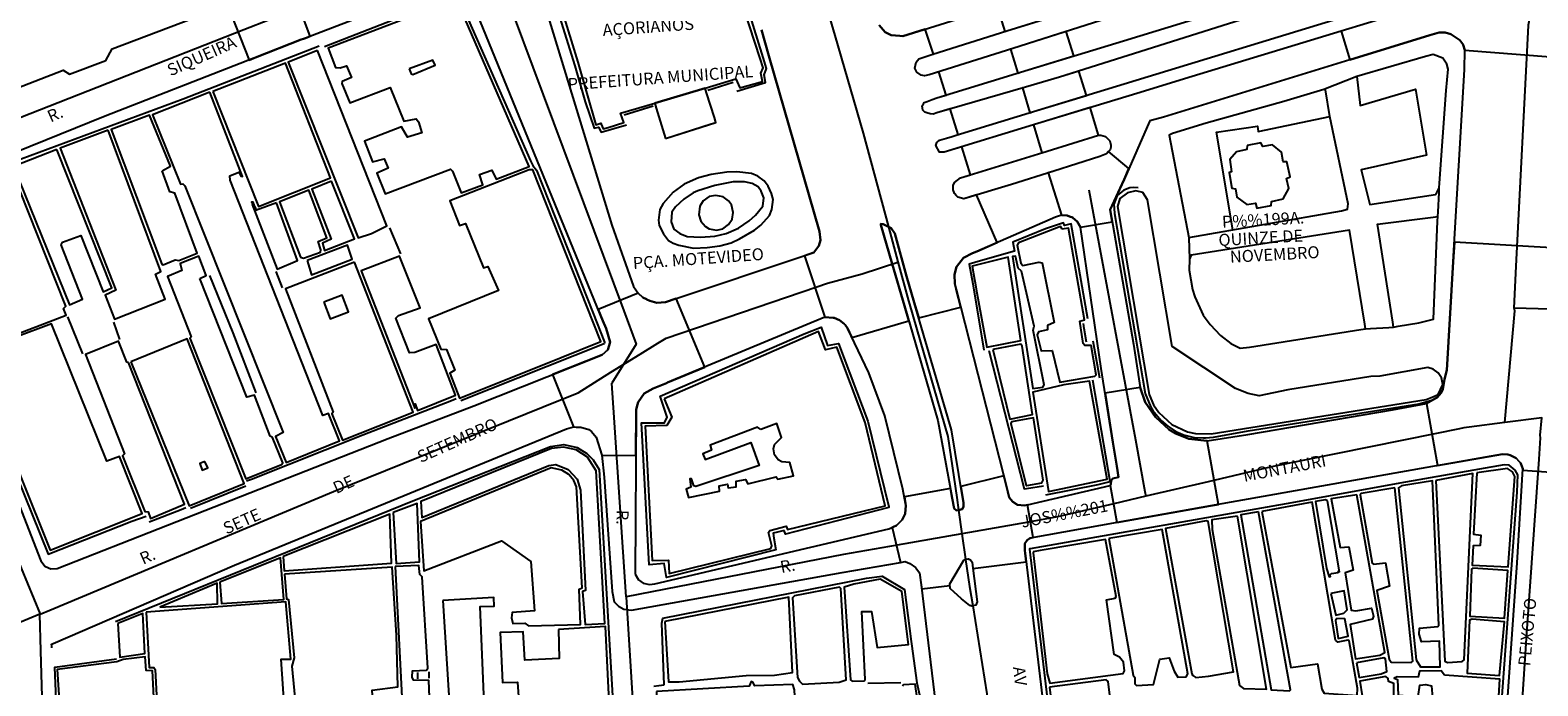
# Model space of a CAD drawing. Extents: x 175883 to 178306, y 1671498 to 1677047.
# Drawn here: x 177819 to 178133, y 1676659 to 1676795 of the extents above; entities that cross this region are included whole.
import ezdxf
from ezdxf.enums import TextEntityAlignment as Align

# ---------------------------------------------------------------- set-up
doc = ezdxf.new("R2010")
doc.units = 0
doc.header["$MEASUREMENT"] = 0
for name, color, linetype in [('IMAGEM', 7, 'CONTINUOUS'), ('V-AREA_VERDE', 3, 'CONTINUOUS'), ('V-CANTEIRO', 6, 'CONTINUOUS'), ('V-CRUZAMENTO', 1, 'CONTINUOUS'), ('V-EDIFICACAO', 7, 'CONTINUOUS'), ('V-EDIFICACAO_IDENTIFICADA', 6, 'CONTINUOUS'), ('V-EIXO_DE_LOGRADOURO', 3, 'CONTINUOUS'), ('V-ESCADA', 4, 'CONTINUOUS'), ('V-LOTE', 1, 'CONTINUOUS'), ('V-NOME_DOS_LOGRADOUROS', 7, 'CONTINUOUS'), ('V-QUADRA', 30, 'CONTINUOUS'), ('V-REFERENCIA', 104, 'CONTINUOUS'), ('V-TESTADA', 1, 'CONTINUOUS')]:
    doc.layers.add(name, color=color, linetype=linetype)
picture_1 = doc.add_image_def('image1.jpg', size_in_pixel=(4031, 4629))

msp = doc.modelspace()

# ---------------------------------------------------------------- linework, layer by layer
at = {"layer": 'V-AREA_VERDE'}
msp.add_lwpolyline([(178060.59, 1676752.11), (178060.73, 1676747.55), (178060.68, 1676745.3), (178061.34, 1676741.29), (178061.82, 1676739.77), (178063.59, 1676735.96), (178065, 1676734), (178067.15, 1676731.7), (178069.32, 1676730.04), (178071.26, 1676729.06), (178073.23, 1676729.26), (178096.39, 1676732.92), (178097.39, 1676733.08), (178098.39, 1676733.14), (178102.18, 1676733.38), (178103.18, 1676733.45), (178104.18, 1676733.62), (178108.44, 1676734.36), (178111.51, 1676735.12), (178112.37, 1676755.47), (178112.41, 1676756.47), (178112.48, 1676757.47), (178112.71, 1676761.43), (178112.69, 1676762.43), (178112.78, 1676763.43), (178114.12, 1676782.7), (178114.57, 1676787.1), (178114.29, 1676788.18), (178113.44, 1676789.45), (178111.42, 1676790.18), (178109.84, 1676789.8), (178095.52, 1676785.59), (178088.71, 1676782.92), (178080.39, 1676780.42), (178064.22, 1676775.88), (178057.18, 1676773.74), (178056.52, 1676773.37)], close=True, dxfattribs=at)
at = {"layer": 'V-CANTEIRO'}
for points in [[(178087.11, 1676811.52), (178075.8, 1676807.85), (178045.3, 1676798.21), (178023.94, 1676791.46), (178006.56, 1676785.97), (178005.61, 1676785.77), (178004.87, 1676785.86), (178004.02, 1676786.49), (178003.59, 1676787.37), (178003.84, 1676788.59), (178004.38, 1676789.25), (178007.33, 1676790.25), (178022.75, 1676795.09), (178037.68, 1676799.78), (178044.15, 1676801.73), (178086.2, 1676814.41), (178113.21, 1676822.56), (178121.87, 1676824.16), (178130.33, 1676826), (178129.71, 1676821.89), (178114.55, 1676820.43), (178087.11, 1676811.52)], [(178032.53, 1676765.92), (178023.7, 1676763.13), (178013.76, 1676760.15), (178012.51, 1676760.52), (178012.25, 1676760.8), (178011.82, 1676761.26), (178011.58, 1676762), (178011.58, 1676762.62), (178011.58, 1676762.9), (178011.83, 1676763.54), (178013.08, 1676764.52), (178031.1, 1676770.08), (178041.8, 1676773.39), (178042.27, 1676773.41), (178043.27, 1676773.12), (178044.12, 1676772.24), (178044.38, 1676771.34), (178044.34, 1676770.89), (178044.19, 1676770.36), (178043.49, 1676769.52), (178042.04, 1676768.93), (178032.53, 1676765.92)], [(177998.87, 1676746.6), (178001.41, 1676737.87), (178008.38, 1676713.99), (178011.37, 1676697.85), (178011.77, 1676695.7), (178012.27, 1676695.3), (178012.65, 1676695.37), (178013.45, 1676695.53), (178013.72, 1676696.01), (178013.7, 1676696.92), (178013.51, 1676698.09), (178011.2, 1676712.07), (178003.46, 1676738.53), (178001.84, 1676744.05), (177999.38, 1676752.93), (177998.66, 1676754.03), (177998.07, 1676754.32), (177996.95, 1676754.86), (177996.49, 1676754.94), (177996.49, 1676754.75)], [(178014.13, 1676685.17), (178014.66, 1676685.24), (178014.75, 1676685.2), (178015.17, 1676685), (178015.51, 1676684.52), (178015.65, 1676683.25), (178016.52, 1676676.26), (178016.3, 1676675.53), (178015.61, 1676675.4), (178015.4, 1676675.36), (178015.01, 1676675.47), (178013.29, 1676676.87), (178010.91, 1676679.03), (178010.83, 1676679.99), (178013.75, 1676684.93), (178013.93, 1676685.07), (178014.05, 1676685.16)]]:
    msp.add_lwpolyline(points, close=True, dxfattribs=at)
for points in [[(178089.7, 1676803.21), (178047.97, 1676789.98), (178047.97, 1676789.98), (178033.66, 1676785.45), (178026.59, 1676783.4), (178008.14, 1676778.05), (178007.36, 1676777.8), (178006.78, 1676777.85), (178006.07, 1676778.05), (178005.64, 1676778.17), (178005.22, 1676778.63), (178005.13, 1676779.53), (178005.4, 1676779.95), (178005.54, 1676780.18), (178006.13, 1676780.42), (178007.17, 1676780.85), (178008.13, 1676781.15), (178025.57, 1676786.5), (178046.97, 1676793.06), (178088.47, 1676805.79)], [(178114.24, 1676801.75), (178092.26, 1676795.05), (178059.66, 1676785.11), (178050.46, 1676782.3), (178029.14, 1676775.79), (178009.7, 1676769.85), (178008.97, 1676769.84), (178008.67, 1676769.83), (178007.92, 1676771.21), (178008.13, 1676771.86), (178008.22, 1676771.94), (178008.22, 1676771.94), (178008.69, 1676772.35), (178010.14, 1676772.78), (178011.37, 1676773.15), (178012.14, 1676773.39), (178028.27, 1676778.31), (178049.64, 1676784.84), (178091.46, 1676797.61)]]:
    msp.add_lwpolyline(points, dxfattribs=at)
at = {"layer": 'V-CRUZAMENTO', "flags": 128}
for points in [[(177873.34, 1676805.67), (177871.86, 1676805.71), (177871.55, 1676805.72), (177870.78, 1676806.25), (177870.52, 1676806.66), (177869.95, 1676807.55), (177862.25, 1676804.6), (177862.58, 1676803.83), (177862.56, 1676803.75), (177862.25, 1676802.05), (177861.86, 1676801.34), (177861.5, 1676801.11), (177860.53, 1676800.49), (177865.01, 1676789.04), (177865.99, 1676789.42), (177866.37, 1676789.57), (177875.89, 1676793.29), (177876.33, 1676793.46), (177876.75, 1676793.62), (177877.76, 1676794)], [(178033.95, 1676798.61), (178032.34, 1676803.77), (178021.06, 1676800.24), (178020.69, 1676800.12), (178022.31, 1676794.95), (178022.75, 1676795.09)], [(178035.09, 1676794.98), (178023.94, 1676791.46), (178023.46, 1676791.31), (178025.03, 1676786.33), (178025.57, 1676786.5), (178036.69, 1676789.91)], [(178037.67, 1676786.72), (178033.66, 1676785.45), (178026.59, 1676783.4), (178025.98, 1676783.22), (178027.48, 1676778.07), (178028.27, 1676778.31), (178039.27, 1676781.67)], [(178041.8, 1676773.39), (178040.05, 1676779.12), (178029.14, 1676775.79), (178028.25, 1676775.52), (178030.02, 1676769.75), (178031.1, 1676770.08)], [(178047.12, 1676764.15), (178048.14, 1676766.47), (178043.89, 1676770.01), (178043.49, 1676769.52), (178042.04, 1676768.93), (178032.53, 1676765.92), (178031.32, 1676765.54), (178034.1, 1676756.73), (178035.28, 1676756.66), (178035.78, 1676756.47), (178036.42, 1676756.23), (178036.47, 1676756.18), (178037.35, 1676755.41), (178038.07, 1676754.22), (178044.64, 1676755.37), (178044.2, 1676757.86)], [(177953.93, 1676739.39), (177951.66, 1676738.66), (177949.87, 1676738.49), (177948.41, 1676738.9), (177947.8, 1676739.22), (177947.74, 1676739.24), (177946.99, 1676739.63), (177946.03, 1676740.49), (177937.7, 1676737.08), (177938.66, 1676734.73), (177939.31, 1676733.13), (177940.19, 1676730.29), (177939.68, 1676728.74), (177938.52, 1676727.7), (177928.16, 1676723.58), (177932.51, 1676712.65), (177933.11, 1676712.64), (177934.08, 1676712.62), (177935.75, 1676712.16), (177936.03, 1676711.89), (177936.25, 1676711.68), (177937.25, 1676710.5), (177938.44, 1676706.78), (177945.53, 1676706.74), (177945.59, 1676716.28), (177945.87, 1676717.32), (177946.01, 1676717.84), (177947.26, 1676719.59), (177949.12, 1676720.64), (177951.88, 1676721.79), (177952.12, 1676721.89), (177959.87, 1676725.11)], [(178064.39, 1676709.77), (178063.68, 1676709.85), (178060.62, 1676710.21), (178058.51, 1676711), (178057.8, 1676711.27), (178056.4, 1676712.14), (178053.63, 1676714.66), (178051.48, 1676717.8), (178050.46, 1676720.85), (178043.19, 1676719.7), (178044.81, 1676709.46), (178045.6, 1676704.48), (178045.93, 1676702.18), (178044.81, 1676701.95), (178044.42, 1676701.48), (178044.34, 1676700.69), (178044.21, 1676700.49), (178045.58, 1676692.74), (178065.12, 1676696.21), (178066.75, 1676696.5)], [(178027, 1676696.43), (178026.4, 1676696.29), (178024.96, 1676696.43), (178023.94, 1676697.05), (178023.22, 1676697.99), (178022.92, 1676699.17), (178022.07, 1676702.5), (178013.16, 1676700.23), (178013.51, 1676698.09), (178013.7, 1676696.92), (178013.72, 1676696.01), (178013.45, 1676695.53), (178012.65, 1676695.37), (178012.27, 1676695.3), (178011.77, 1676695.7), (178011.37, 1676697.85), (178011, 1676699.87), (178001.39, 1676698.09), (178001.64, 1676696.73), (178001.71, 1676696.33), (178001.53, 1676694.55), (178000.93, 1676693.29), (177999.79, 1676692.17), (177999.16, 1676691.9), (177998.82, 1676691.75), (178000.57, 1676684.45), (178001.58, 1676684.62), (178002.51, 1676684.25), (178003.72, 1676683.42), (178003.81, 1676683.36), (178004.51, 1676682.3), (178004.91, 1676679.81), (178005.01, 1676678.97), (178010.86, 1676679.68), (178010.83, 1676679.99), (178013.75, 1676684.93), (178013.93, 1676685.07), (178014.05, 1676685.16), (178014.13, 1676685.17), (178014.66, 1676685.24), (178015.17, 1676685), (178015.51, 1676684.52), (178015.65, 1676683.25), (178015.66, 1676683.2), (178026.72, 1676684.57), (178026.43, 1676686.98), (178026.45, 1676688.37), (178026.98, 1676689.12), (178027.44, 1676689.46), (178027.56, 1676689.54), (178028.2, 1676689.65)]]:
    msp.add_lwpolyline(points, close=True, dxfattribs=at)
for points in [[(178114.24, 1676801.75), (178092.29, 1676795.06), (178094.11, 1676789.1), (178110.74, 1676794.24), (178112.7, 1676794.79), (178113.95, 1676794.79), (178115.15, 1676794.45), (178117.02, 1676793.14), (178117.62, 1676792.31), (178117.65, 1676792.21), (178118.01, 1676791.1), (178141.18, 1676789.3)], [(177971.66, 1676795.34), (177973.21, 1676789.94), (177983.75, 1676753.33), (177983.95, 1676751.52), (177983.58, 1676750.33), (177982.57, 1676748.95), (177980.61, 1676748.3), (177984.87, 1676735.51), (177986.59, 1676735.37), (177986.77, 1676735.35), (177987.9, 1676734.88), (177988.89, 1676734.14), (177989.07, 1676733.9), (177989.59, 1676733.22), (177990.49, 1676731.31), (178002.32, 1676734.76), (178001.41, 1676737.87), (177998.87, 1676746.6), (177996.49, 1676754.75), (177996.49, 1676754.94), (177996.95, 1676754.86), (177998.07, 1676754.32), (177998.66, 1676754.03), (177999.38, 1676752.93), (178001.84, 1676744.05), (178003.46, 1676738.53), (178004.39, 1676735.37), (178013.14, 1676737.59), (178012.19, 1676741.34), (178011.9, 1676742.46), (178011.85, 1676744.4), (178012.24, 1676746.01), (178013.71, 1676747.86), (178015.59, 1676748.81), (178016.5, 1676749.21), (178020.73, 1676751.05), (178016.42, 1676760.95), (178013.76, 1676760.15), (178012.51, 1676760.52), (178012.25, 1676760.8), (178011.82, 1676761.26), (178011.58, 1676762), (178011.58, 1676762.62), (178011.58, 1676762.9), (178011.83, 1676763.54), (178013.08, 1676764.52), (178015.16, 1676765.16), (178013.37, 1676770.97), (178009.7, 1676769.85), (178008.97, 1676769.84), (178008.67, 1676769.83), (178007.92, 1676771.21), (178008.13, 1676771.86), (178008.22, 1676771.94), (178008.69, 1676772.35), (178010.14, 1676772.78), (178011.37, 1676773.15), (178012.14, 1676773.39), (178012.59, 1676773.53), (178010.93, 1676778.86), (178008.14, 1676778.05), (178007.36, 1676777.8), (178006.78, 1676777.85), (178006.07, 1676778.05), (178005.64, 1676778.17), (178005.22, 1676778.63), (178005.13, 1676779.53), (178005.4, 1676779.95), (178005.54, 1676780.18), (178006.13, 1676780.42), (178007.17, 1676780.85), (178008.13, 1676781.15), (178010.09, 1676781.75), (178008.59, 1676786.61), (178006.56, 1676785.97), (178005.61, 1676785.77), (178004.87, 1676785.86), (178004.02, 1676786.49), (178003.59, 1676787.37), (178003.84, 1676788.59), (178004.38, 1676789.25), (178007.33, 1676790.25), (178007.44, 1676790.28), (178005.69, 1676795.43), (178001.1, 1676793.99), (178000.42, 1676794.05), (177998.63, 1676794.2), (177997.42, 1676794.84), (177996.18, 1676796.28)], [(178138.42, 1676749.78), (178115.85, 1676751.1), (178115.61, 1676747.06), (178114.29, 1676724.49), (178113.83, 1676722.61), (178113.46, 1676720.48), (178113.08, 1676719.75), (178112.26, 1676718.77), (178111.38, 1676718.33), (178110.02, 1676717.52), (178112.33, 1676704.6), (178125.84, 1676707), (178126.97, 1676706.95), (178127.46, 1676706.77), (178128.71, 1676706.16), (178129.37, 1676705.45), (178129.62, 1676705.18), (178129.67, 1676705.04), (178130.11, 1676703.96), (178130.09, 1676703.66), (178136.87, 1676703.17)]]:
    msp.add_lwpolyline(points, dxfattribs=at)
at = {"layer": 'V-EDIFICACAO'}
for points in [[(177905.92, 1676800.82), (177881.46, 1676791.5), (177883.03, 1676787.45), (177883.95, 1676787.38), (177885.33, 1676787.85), (177886.33, 1676785.42), (177884.39, 1676784.58), (177884.32, 1676784.14), (177885.96, 1676780.13), (177894.38, 1676783.3), (177897.22, 1676776.29), (177899.77, 1676776.78), (177900.26, 1676776.15), (177900.96, 1676773.91), (177897.99, 1676772.97), (177896.72, 1676775.14), (177889.07, 1676772.15), (177890.73, 1676767.84), (177893.16, 1676768.47), (177893.96, 1676766.55), (177891.63, 1676765.49), (177893.34, 1676761.19), (177906.91, 1676766.29), (177907.38, 1676765.92), (177909.15, 1676761.39), (177913.64, 1676763.09), (177913.01, 1676765.18), (177915.56, 1676766.08), (177916.43, 1676764.21), (177923.33, 1676766.85), (177908.39, 1676801.23)], [(178004.48, 1676653.43), (178003.62, 1676659.1), (178001.19, 1676659), (178001.01, 1676658.73)]]:
    msp.add_lwpolyline(points, dxfattribs=at)
for points in [[(177857.48, 1676782.47), (177866.99, 1676758.56), (177881.97, 1676764.52), (177872.63, 1676788.36), (177857.48, 1676782.47)], [(177879.27, 1676791), (177873.18, 1676788.58), (177887.71, 1676752.05), (177890.49, 1676752.95), (177893.71, 1676754.5), (177879.27, 1676791)], [(177898.34, 1676787.22), (177898.73, 1676786.17), (177899.07, 1676786.03), (177903.75, 1676788), (177903.28, 1676789.04), (177898.34, 1676787.22)], [(177856.83, 1676782.33), (177844.94, 1676777.65), (177850.78, 1676763.22), (177851.25, 1676763.24), (177851.67, 1676762.82), (177872.1, 1676711.52), (177870.49, 1676710.64), (177872.75, 1676705.23), (177883.86, 1676709.74), (177881.58, 1676715.48), (177880.38, 1676715.05), (177861.08, 1676764.05), (177861.03, 1676764.93), (177862.9, 1676765.71), (177863.33, 1676764.88), (177863.67, 1676764.79), (177856.83, 1676782.33)], [(177846.96, 1676765.97), (177848.68, 1676766.92), (177844.32, 1676777.55), (177836.34, 1676774.6), (177846.84, 1676746.56), (177847.16, 1676746.4), (177849.63, 1676747.45), (177850.42, 1676747.3), (177854.2, 1676748.84), (177849.55, 1676761.34), (177848.54, 1676761.59), (177846.96, 1676765.97)], [(177835.71, 1676774.41), (177825.72, 1676770.68), (177837.29, 1676741.16), (177835.08, 1676740.06), (177837.02, 1676735.07), (177847.57, 1676739.23), (177845.55, 1676744.49), (177846.63, 1676745.05), (177835.71, 1676774.41)], [(177825.01, 1676770.43), (177816.03, 1676766.9), (177827.63, 1676738.09), (177830.36, 1676739.29), (177825.94, 1676750.57), (177826.2, 1676751.11), (177830, 1676752.51), (177834.64, 1676740.75), (177836.44, 1676741.59), (177825.01, 1676770.43)], [(178072.7, 1676771.23), (178072.67, 1676770.44), (178070.48, 1676769.95), (178069.13, 1676768.33), (178069.48, 1676765.77), (178068.98, 1676765.64), (178069.52, 1676762.39), (178070.28, 1676762.2), (178070.55, 1676760.46), (178072.66, 1676758.98), (178074.45, 1676759.22), (178074.77, 1676758.21), (178077.76, 1676758.72), (178077.8, 1676759.61), (178080.22, 1676760.14), (178081.41, 1676762.26), (178080.94, 1676764.4), (178081.65, 1676764.72), (178081, 1676767.81), (178080.24, 1676767.87), (178079.86, 1676769.88), (178077.98, 1676771.39), (178075.98, 1676771.01), (178075.59, 1676771.77), (178072.7, 1676771.23)], [(177813.79, 1676730.87), (177826.96, 1676735.91), (177826.42, 1676737.31), (177826.86, 1676737.81), (177815.4, 1676766.8), (177814.79, 1676766.87), (177814.49, 1676767.35), (177814.3, 1676767.27), (177813.3, 1676766.7), (177812.3, 1676766.31), (177795.26, 1676759.65), (177795, 1676759.19), (177807.46, 1676728.49), (177813.37, 1676730.74), (177813.79, 1676730.87)], [(177882.21, 1676763.82), (177878.09, 1676762.17), (177882.09, 1676751.76), (177880.28, 1676750.88), (177880.73, 1676749.38), (177886.94, 1676751.8), (177882.21, 1676763.82)], [(177925.67, 1676725.4), (177938.22, 1676730.42), (177924.1, 1676766.18), (177923.32, 1676766.19), (177906.81, 1676759.76), (177908.8, 1676754.59), (177910.09, 1676755.02), (177913.84, 1676745.8), (177914.69, 1676746.04), (177916.91, 1676741.04), (177902.35, 1676735.16), (177904.95, 1676728.86), (177906.13, 1676728.8), (177907.83, 1676724.46), (177906.81, 1676723.84), (177908.84, 1676718.67), (177925.67, 1676725.4)], [(177877.99, 1676760.51), (177877.45, 1676761.92), (177871.38, 1676759.5), (177875.72, 1676748), (177876.32, 1676747.77), (177879.87, 1676749.02), (177879.97, 1676749.56), (177879.41, 1676751.23), (177881.23, 1676752.05), (177877.99, 1676760.51)], [(178111.35, 1676718.93), (178112.47, 1676719.41), (178113.42, 1676721.46), (178113.15, 1676722.87), (178112.51, 1676723.92), (178111.47, 1676724.69), (178110.32, 1676725.02), (178100.32, 1676723.23), (178098.47, 1676723.16), (178081.18, 1676720.4), (178075.22, 1676719.15), (178072.93, 1676719.6), (178070.3, 1676720.69), (178057.1, 1676729.39), (178052.02, 1676759.95), (178051.04, 1676761.44), (178049.55, 1676761.79), (178047.86, 1676761.41), (178046.23, 1676760.18), (178045.74, 1676758.54), (178052.32, 1676719.42), (178053.22, 1676717.29), (178054.37, 1676715.69), (178057.07, 1676713.15), (178060.31, 1676711.64), (178062.01, 1676711.26), (178065.24, 1676711.2), (178110.01, 1676718.35), (178111.35, 1676718.93)], [(177870.7, 1676759.29), (177866.58, 1676757.76), (177866.27, 1676758.51), (177865.96, 1676758.53), (177866.15, 1676758.7), (177865.89, 1676759.47), (177865.54, 1676759.47), (177865.85, 1676759.29), (177865.67, 1676758.99), (177870.9, 1676745.5), (177875.13, 1676747.3), (177870.7, 1676759.29)], [(178034.23, 1676753.85), (178033.9, 1676754.35), (178025.17, 1676750.98), (178024.84, 1676750.53), (178025.62, 1676746.76), (178026.03, 1676746.27), (178029.41, 1676746.94), (178030.07, 1676746.79), (178032.58, 1676734.41), (178031.2, 1676733.8), (178031.19, 1676732.89), (178029.32, 1676732.49), (178029.05, 1676731.83), (178029.85, 1676728.49), (178032.18, 1676728.6), (178033.75, 1676721.95), (178041, 1676723.23), (178041.28, 1676723.53), (178040.27, 1676729.63), (178038.94, 1676729.62), (178038.61, 1676730.01), (178037.88, 1676734.65), (178038.89, 1676734.98), (178035.55, 1676754.02), (178034.23, 1676753.85)], [(177854.76, 1676743.57), (177856.1, 1676744.16), (177854.59, 1676748.22), (177850.65, 1676746.71), (177851.03, 1676745.22), (177848.05, 1676743.97), (177852.99, 1676731.42), (177852.67, 1676731.17), (177864.33, 1676701.89), (177871.79, 1676704.84), (177872.02, 1676705.17), (177869.93, 1676710.45), (177869.43, 1676710.72), (177866.17, 1676719.27), (177864.56, 1676718.84), (177854.76, 1676743.57)], [(177877.13, 1676747.28), (177878.03, 1676744.35), (177886.46, 1676747.6), (177885.48, 1676750.47), (177877.13, 1676747.28)], [(177899.52, 1676728.14), (177898.44, 1676728.06), (177895.58, 1676735.33), (177896.14, 1676735.83), (177900.64, 1676737.45), (177896.31, 1676748.19), (177888.32, 1676745.17), (177899.53, 1676716.55), (177899.56, 1676717.48), (177900.04, 1676716.11), (177907.96, 1676719.26), (177903.95, 1676729.79), (177899.52, 1676728.14)], [(178017.44, 1676746.64), (178015.48, 1676746.15), (178015.99, 1676743.37), (178016.12, 1676742.63), (178016.35, 1676741.37), (178018.53, 1676729.26), (178025.64, 1676730.65), (178022.97, 1676748.02), (178017.44, 1676746.64)], [(178025.8, 1676745.06), (178025.1, 1676745.74), (178024.52, 1676748.18), (178023.92, 1676748.15), (178028.14, 1676720.63), (178030.22, 1676720.95), (178030.48, 1676721.45), (178028.17, 1676732.83), (178028.43, 1676733.64), (178025.8, 1676745.06)], [(177886.94, 1676746.93), (177872.59, 1676741.38), (177882.51, 1676715.71), (177882.26, 1676715.4), (177884.45, 1676709.94), (177899.17, 1676715.73), (177886.94, 1676746.93)], [(177880.56, 1676738.65), (177881.93, 1676735.14), (177885.71, 1676736.59), (177884.37, 1676740.09), (177880.56, 1676738.65)], [(177810.14, 1676721.45), (177813.4, 1676713.2), (177817.61, 1676702.06), (177823.65, 1676687.01), (177842.8, 1676694.65), (177838.04, 1676706.51), (177835.41, 1676705.52), (177823.94, 1676734.13), (177816.46, 1676731.33), (177813.37, 1676730.02), (177807.84, 1676727.82), (177807.67, 1676727.46), (177810.14, 1676721.45)], [(177951.39, 1676718.52), (177952.98, 1676714.71), (177951.98, 1676712.97), (177947.42, 1676712.85), (177948.92, 1676684.89), (177952.28, 1676684.93), (177952.48, 1676682.15), (177973.57, 1676687.38), (177973.78, 1676687.88), (177973.15, 1676690.72), (177973.41, 1676691.13), (177976.8, 1676691.99), (177977.09, 1676691.31), (177997.4, 1676696.25), (177993.23, 1676713.56), (177987.32, 1676729.24), (177985, 1676728.71), (177983.51, 1676732.56), (177951.39, 1676718.52)], [(177839.92, 1676726.07), (177839.56, 1676726.13), (177837.84, 1676730.49), (177830.98, 1676727.76), (177839.12, 1676707.03), (177838.71, 1676706.66), (177843.3, 1676695.06), (177844.04, 1676694.97), (177844.53, 1676693.61), (177851.58, 1676696.56), (177839.92, 1676726.07)], [(177840.45, 1676726.22), (177852.54, 1676696.21), (177863.99, 1676700.87), (177852.12, 1676731.01), (177840.45, 1676726.22)], [(178019.81, 1676728.8), (178023.34, 1676714.31), (178028.05, 1676715.26), (178025.93, 1676729.46), (178025.63, 1676729.86), (178019.81, 1676728.8)], [(178034.6, 1676721.42), (178028.12, 1676719.89), (178031.36, 1676699.19), (178043.58, 1676701.76), (178039.95, 1676722.21), (178034.6, 1676721.42)], [(177971.52, 1676712.16), (177970.84, 1676712.6), (177960.98, 1676708.87), (177961.23, 1676707.81), (177959.48, 1676707.08), (177959.95, 1676705.9), (177969.45, 1676709.39), (177971.15, 1676704.61), (177957.99, 1676700.28), (177957.58, 1676700.41), (177957.12, 1676701.87), (177956.73, 1676701.85), (177956.96, 1676700.11), (177955.98, 1676699.68), (177956.49, 1676697.98), (177962.89, 1676699.32), (177962.85, 1676700.42), (177964.57, 1676700.75), (177964.71, 1676699.99), (177966.4, 1676700.16), (177966.41, 1676701.4), (177968.31, 1676701.72), (177968.79, 1676700.83), (177974.7, 1676702.26), (177975.08, 1676701.76), (177978.29, 1676702.5), (177977.53, 1676705.28), (177975.87, 1676705.39), (177975.15, 1676705.8), (177974.37, 1676706.86), (177974.14, 1676708.13), (177974.4, 1676709), (177975.84, 1676710.44), (177974.87, 1676713.36), (177971.52, 1676712.16)], [(178026.9, 1676700.47), (178030.02, 1676701.05), (178030.27, 1676701.58), (178028.24, 1676714.58), (178023.72, 1676713.69), (178023.53, 1676713.36), (178026.74, 1676700.44), (178026.9, 1676700.47)], [(177935.43, 1676706.37), (177933.09, 1676707.91), (177930.48, 1676708.46), (177927.98, 1676708.14), (177900.77, 1676697.13), (177900.97, 1676693.8), (177927.42, 1676704.64), (177928.85, 1676704.86), (177931.42, 1676703.77), (177933.28, 1676701.77), (177933.98, 1676699.5), (177935.04, 1676678.64), (177934.41, 1676678.44), (177934.94, 1676671.56), (177939.04, 1676671.75), (177937.23, 1676703.5), (177935.43, 1676706.37)], [(177855.8, 1676705.47), (177854.79, 1676705.03), (177855.24, 1676703.65), (177856.45, 1676704.15), (177855.8, 1676705.47)], [(177930.14, 1676703.69), (177927.9, 1676704.16), (177900.67, 1676692.96), (177901.36, 1676682.7), (177917.58, 1676688.98), (177923.67, 1676684.65), (177924.42, 1676674.39), (177919.79, 1676674.01), (177919.65, 1676672.89), (177919.94, 1676671.72), (177922.4, 1676671.84), (177923.2, 1676671.27), (177934.02, 1676671.51), (177933.74, 1676678.91), (177934.37, 1676679.18), (177933.18, 1676700.22), (177932.6, 1676701.52), (177931.57, 1676702.78), (177930.14, 1676703.69)], [(178120.52, 1676703.1), (178119.84, 1676690.31), (178121.37, 1676690.11), (178121.24, 1676688), (178119.74, 1676687.88), (178119.58, 1676683.9), (178127.08, 1676683.54), (178128.4, 1676702.37), (178127.94, 1676703.29), (178126.93, 1676704), (178120.52, 1676703.1)], [(178104.85, 1676700.37), (178104.2, 1676699.96), (178107.93, 1676664.15), (178108.78, 1676662.7), (178112.92, 1676662.7), (178112.73, 1676668.05), (178108.98, 1676667.9), (178108.54, 1676669.55), (178108.59, 1676670.75), (178112.39, 1676671.14), (178112.64, 1676671.39), (178111.31, 1676701.46), (178104.85, 1676700.37)], [(178112.01, 1676701.49), (178113.84, 1676663.87), (178114.41, 1676663.64), (178117.5, 1676663.86), (178117.86, 1676664.17), (178119.69, 1676702.94), (178112.01, 1676701.49)], [(178089.47, 1676697.29), (178089, 1676697.51), (178086.98, 1676697.13), (178089.22, 1676683.16), (178089.77, 1676681.48), (178090.04, 1676681.51), (178089.8, 1676681.66), (178090.25, 1676682.14), (178091.67, 1676682.38), (178091.73, 1676682.69), (178091.93, 1676682.47), (178089.47, 1676697.29)], [(178095.56, 1676698.51), (178090.22, 1676697.67), (178092.11, 1676687.58), (178093.88, 1676687.69), (178094.76, 1676682.87), (178093.15, 1676682.32), (178094.39, 1676674.55), (178095.32, 1676674.35), (178098.59, 1676674.92), (178099.03, 1676673.25), (178098.81, 1676672.62), (178094.16, 1676671.55), (178095.29, 1676664.37), (178100.31, 1676665.14), (178101.35, 1676665.68), (178095.56, 1676698.51)], [(178103.45, 1676699.99), (178096.46, 1676698.83), (178096.22, 1676698.56), (178098.75, 1676684.32), (178099.01, 1676684.1), (178101.54, 1676684.38), (178102.32, 1676679.52), (178099.74, 1676678.62), (178102.28, 1676664.29), (178102.7, 1676663.7), (178106.89, 1676663.64), (178107.18, 1676663.89), (178103.45, 1676699.99)], [(177872.15, 1676685.7), (177872.35, 1676682.71), (177894.63, 1676684.3), (177894.3, 1676694.5), (177872.15, 1676685.7)], [(177895, 1676694.82), (177895.63, 1676684.24), (177900.47, 1676684.56), (177900, 1676696.73), (177895, 1676694.82)], [(178075.12, 1676694.97), (178071.44, 1676694.37), (178077.73, 1676657.93), (178081.56, 1676657.7), (178081.77, 1676657.93), (178075.12, 1676694.97)], [(178075.81, 1676695.05), (178081.84, 1676662.61), (178087.34, 1676663.34), (178088.29, 1676658.09), (178088.78, 1676657.22), (178095.6, 1676656.77), (178095.66, 1676658.27), (178093.99, 1676668.11), (178093.68, 1676668.28), (178091.63, 1676667.87), (178091.08, 1676668.25), (178086.29, 1676696.99), (178075.81, 1676695.05)], [(178043.97, 1676689.42), (178049.01, 1676661.01), (178049.32, 1676660.51), (178049.36, 1676659.19), (178049.73, 1676658.81), (178053.27, 1676659.02), (178054.53, 1676664.33), (178056.51, 1676664.59), (178057.52, 1676661.84), (178058.32, 1676660.59), (178060.01, 1676660.65), (178060.36, 1676661.29), (178055.03, 1676691.31), (178043.97, 1676689.42)], [(178064.19, 1676693.12), (178055.72, 1676691.51), (178061.21, 1676661.26), (178061.4, 1676660.91), (178062.04, 1676660.49), (178064.66, 1676660.78), (178069.86, 1676661.66), (178064.6, 1676692.98), (178064.19, 1676693.12)], [(178070.69, 1676694.1), (178065.41, 1676693.31), (178065.47, 1676691.32), (178071.12, 1676658.86), (178071.97, 1676658.24), (178076.76, 1676658.09), (178070.69, 1676694.1)], [(178028.18, 1676686.68), (178028.21, 1676686.44), (178031.1, 1676661.28), (178031.68, 1676659.34), (178046.95, 1676661.36), (178047.2, 1676661.89), (178046.98, 1676663.68), (178046.17, 1676664.75), (178045.04, 1676665.31), (178043.49, 1676676.65), (178045.25, 1676677.02), (178045.45, 1676677.38), (178043.26, 1676689.26), (178029.65, 1676686.93), (178028.18, 1676686.68)], [(177858.97, 1676680.38), (177859.26, 1676675.89), (177872.24, 1676676.77), (177871.53, 1676685.41), (177858.97, 1676680.38)], [(177872.42, 1676682), (177872.84, 1676676.9), (177873.2, 1676676.77), (177874.39, 1676664.62), (177873.95, 1676662.87), (177875.37, 1676647.69), (177882.03, 1676648.26), (177882.04, 1676651.41), (177889.13, 1676652.14), (177889.45, 1676648.92), (177891.16, 1676649.03), (177890.67, 1676657.9), (177895.96, 1676658.57), (177895.67, 1676669.31), (177894.77, 1676683.45), (177872.42, 1676682)], [(177895.45, 1676683.61), (177897.03, 1676652.37), (177902.7, 1676652.84), (177902.41, 1676659.88), (177899.27, 1676659.94), (177898.98, 1676660.59), (177899.04, 1676661.88), (177901.95, 1676662.03), (177902.19, 1676662.43), (177901.03, 1676681.48), (177900.59, 1676681.94), (177900.37, 1676683.84), (177895.45, 1676683.61)], [(178119.72, 1676683.28), (178119.45, 1676683.03), (178119.1, 1676673.27), (178126.27, 1676672.85), (178126.97, 1676682.78), (178119.72, 1676683.28)], [(177846.45, 1676675.16), (177858.46, 1676675.83), (177858.37, 1676680.12), (177846.45, 1676675.16)], [(177978.54, 1676677.49), (177978.11, 1676677.08), (177979.18, 1676660.49), (177979.59, 1676659.74), (177980.21, 1676659.14), (177987.8, 1676659.56), (177989.31, 1676660.04), (177988.18, 1676679.01), (177987.88, 1676679.29), (177978.54, 1676677.49)], [(177996.35, 1676680.96), (177990.86, 1676679.96), (177988.87, 1676679.31), (177990.15, 1676660.01), (177990.51, 1676659.75), (177993, 1676659.78), (177993.26, 1676660.1), (177992.53, 1676674.25), (177994.57, 1676674.27), (177995.71, 1676666.78), (178002.27, 1676667.36), (178000.86, 1676678.44), (177996.35, 1676680.96)], [(178090.15, 1676677.97), (178091.21, 1676673.46), (178092.87, 1676673.9), (178093.51, 1676674.59), (178092.9, 1676678.51), (178090.15, 1676677.97)], [(177843.59, 1676674.07), (177844.23, 1676662.6), (177845.23, 1676662.57), (177845.51, 1676662.14), (177846.06, 1676651.46), (177854.71, 1676651.85), (177856.04, 1676631.33), (177854.67, 1676630.99), (177856.39, 1676601.89), (177854.05, 1676601.42), (177854.93, 1676589.44), (177878.98, 1676591.15), (177878.21, 1676602.61), (177875.86, 1676602.53), (177871.67, 1676664.3), (177873.72, 1676664.32), (177872.69, 1676676.23), (177843.59, 1676674.07)], [(177905.34, 1676676.55), (177907.33, 1676644.67), (177914.38, 1676645.23), (177913.1, 1676675.31), (177916.04, 1676675.35), (177915.98, 1676677.19), (177905.34, 1676676.55)], [(177951.56, 1676672.19), (177952.3, 1676659.62), (177954.52, 1676659.59), (177968.46, 1676660.9), (177974.34, 1676661), (177978.14, 1676661.55), (177977.37, 1676677.22), (177951.56, 1676672.19)], [(177837.72, 1676671.74), (177838.15, 1676664.76), (177843.36, 1676665.5), (177842.91, 1676673.85), (177837.72, 1676671.74)], [(178091.37, 1676672.77), (178091.08, 1676672.35), (178091.7, 1676668.61), (178093.74, 1676669.08), (178093.09, 1676672.73), (178091.37, 1676672.77)], [(178119.55, 1676672.64), (178118.97, 1676672.41), (178118.49, 1676661.43), (178125.24, 1676660.91), (178126.25, 1676672.11), (178119.55, 1676672.64)], [(177929.42, 1676670.49), (177929.56, 1676664.45), (177922.44, 1676664.08), (177922.04, 1676670.04), (177917.29, 1676669.87), (177917.79, 1676659.47), (177920.88, 1676659.51), (177921.27, 1676653.55), (177921.79, 1676653.14), (177940.01, 1676654.1), (177939.18, 1676671.12), (177929.42, 1676670.49)], [(177838.81, 1676664.27), (177837.53, 1676663.76), (177825.1, 1676662.16), (177826.3, 1676644.22), (177850.71, 1676645.71), (177850.44, 1676651.01), (177845.46, 1676650.94), (177844.93, 1676661.91), (177843.6, 1676661.95), (177843.42, 1676664.84), (177838.81, 1676664.27)], [(178095.48, 1676663.58), (178096.03, 1676660.52), (178100.64, 1676661.29), (178101.79, 1676661.74), (178101.54, 1676664.39), (178101.18, 1676664.59), (178095.48, 1676663.58)], [(178031.59, 1676658.49), (178035.22, 1676628.56), (178045.54, 1676630.04), (178044.52, 1676638.66), (178046.37, 1676639.02), (178043.8, 1676659.64), (178043.36, 1676660.03), (178031.59, 1676658.49)], [(178101.59, 1676660.69), (178096.15, 1676659.73), (178096.67, 1676656.67), (178103.23, 1676656.32), (178103.27, 1676659.26), (178102.17, 1676659.67), (178102.08, 1676660.32), (178101.59, 1676660.69)], [(178113.81, 1676660.97), (178113.09, 1676661.86), (178108.58, 1676661.83), (178108.3, 1676660.59), (178103.95, 1676660.67), (178103.34, 1676660.37), (178104.01, 1676660.09), (178104.18, 1676656.8), (178108.32, 1676656.54), (178108.64, 1676658.89), (178109.88, 1676659.07), (178111.12, 1676658.77), (178111.27, 1676656.29), (178125.03, 1676655.47), (178125.3, 1676660.16), (178113.81, 1676660.97)], [(177949.83, 1676657.59), (177950.3, 1676645.61), (177973.3, 1676646.88), (177978.78, 1676647.46), (177978.91, 1676651.65), (177978.53, 1676657.94), (177978.16, 1676659.04), (177970.26, 1676658.76), (177969.89, 1676659.54), (177969.52, 1676659.65), (177969.11, 1676658.73), (177949.83, 1676657.59)]]:
    msp.add_lwpolyline(points, close=True, dxfattribs=at)
at = {"layer": 'V-EDIFICACAO_IDENTIFICADA'}
msp.add_lwpolyline([(177949.44, 1676780.07), (177959.92, 1676783.19), (177966.33, 1676785.1), (177967.13, 1676783.26), (177971.89, 1676784.56), (177971.53, 1676786.33), (177972.01, 1676787.41), (177971.37, 1676789.38), (177961.33, 1676820.2), (177944.77, 1676815.66), (177928.53, 1676810.58), (177927.83, 1676810.25), (177926.9, 1676809.81), (177933.41, 1676788.56), (177937.18, 1676775.55), (177938.25, 1676775.86), (177938.32, 1676775.7), (177938.73, 1676774.71), (177939.73, 1676775.02), (177942.99, 1676776.02), (177942.35, 1676777.95), (177949.44, 1676780.07)], close=True, dxfattribs=at)
at = {"layer": 'V-EIXO_DE_LOGRADOURO'}
for points in [[(177862.68, 1676942.82), (177863.11, 1676941.81), (177866.43, 1676933.93), (177902.55, 1676848.29), (177908.53, 1676833.66), (177915.65, 1676816.23), (177917.44, 1676806.48), (177917.84, 1676804.33), (177943, 1676736.86), (177945.6, 1676729.88), (177940.49, 1676721.79)], [(178126.32, 1676713.57), (178128.42, 1676736.8), (178128.3, 1676737.41), (178128.74, 1676746.13), (178131.26, 1676796.21), (178131.27, 1676796.36), (178138.4, 1676833), (178137.87, 1676841.61), (178136.65, 1676861.49), (178126.23, 1676918.8), (178124.42, 1676929.87), (178123.84, 1676933.4), (178122.17, 1676944.17), (178122.02, 1676945.17)], [(177813.28, 1676775.48), (177863.93, 1676795.36), (177869.3, 1676797.47), (177874.39, 1676799.47), (177907, 1676812.27), (177913.81, 1676814.95), (177914.8, 1676818.33), (177916.2, 1676821.17), (177921.49, 1676823.31), (177922.72, 1676823.81), (177958.24, 1676837.18), (177963.38, 1676839.11), (177970.01, 1676841.79), (177971.03, 1676842.2)], [(177985.89, 1676797.65), (177986.92, 1676794.11), (177992.81, 1676773.82), (177998.07, 1676754.32), (178000.04, 1676747), (178002.22, 1676738.93), (178002.43, 1676738.2), (178010.44, 1676710.64), (178012.28, 1676697.95), (178012.65, 1676695.37), (178013.37, 1676690.44), (178014.13, 1676685.17), (178014.14, 1676685.1), (178014.96, 1676679.48), (178015.61, 1676675.4), (178019.51, 1676651)], [(178039.75, 1676762), (178040.66, 1676757.13), (178049.47, 1676709.99), (178051.47, 1676699.24), (178051.66, 1676698.24)], [(178126.69, 1676605.43), (178130.93, 1676669.69), (178133.48, 1676705.93), (178133.79, 1676710.39), (178133.68, 1676710.92), (178134.03, 1676714.57), (178126.32, 1676713.57), (178118.94, 1676712.62), (178117.8, 1676712.47), (178116.94, 1676712.3), (178111.78, 1676711.25), (178077.78, 1676704.35), (178064.59, 1676701.26), (178051.66, 1676698.24), (178045.01, 1676696.68), (178033.25, 1676693.93), (178027.23, 1676692.87), (178013.37, 1676690.44), (177999.88, 1676688.07), (177988.72, 1676686.11), (177943.52, 1676677.32), (177940.98, 1676714.62), (177940.49, 1676721.79)], [(177816.08, 1676400.85), (177816.17, 1676411.34), (177816.41, 1676437.35), (177818, 1676490.37), (177820.46, 1676521.33), (177820.85, 1676526.28), (177821.05, 1676529.91), (177823.71, 1676579.11), (177824.02, 1676584.88), (177821.71, 1676666.05), (177821.49, 1676673.71), (177605.12, 1676583.44), (177600.34, 1676581.82), (177519.91, 1676554.56)]]:
    msp.add_lwpolyline(points, dxfattribs=at)
at = {"layer": 'V-EIXO_DE_LOGRADOURO', "flags": 128}
for points in [[(177743.5, 1676878.58), (177747.85, 1676867.06), (177783.56, 1676772.59), (177786.44, 1676764.95), (177789.02, 1676758.14), (177813.44, 1676693.52), (177817.62, 1676683.28), (177821.54, 1676673.68), (177823.58, 1676674.53), (177882.59, 1676699.25), (177929.82, 1676718.29), (177933.5, 1676719.77), (177940.34, 1676724.03), (177946.38, 1676727.79), (177950.06, 1676730.08), (177951.81, 1676731.17), (177983.17, 1676741.8), (177985.42, 1676742.56), (177992.64, 1676744.51), (178000.04, 1676746.99)], [(178295.7, 1676727.46), (178284.52, 1676728.22), (178272.22, 1676729.06), (178261.49, 1676729.79), (178260.85, 1676729.83), (178248.83, 1676730.65), (178245.54, 1676730.88), (178240.36, 1676731.23), (178235.98, 1676731.53), (178190.29, 1676734.64), (178156.1, 1676736.59), (178140.85, 1676737.04), (178128.3, 1676737.41)], [(177943.52, 1676677.32), (177945.59, 1676643.88), (177948.66, 1676587.6)]]:
    msp.add_lwpolyline(points, dxfattribs=at)
at = {"layer": 'V-ESCADA'}
msp.add_lwpolyline([(177951.71, 1676772.72), (177961.17, 1676775.73), (177962.18, 1676776.05), (177961.85, 1676777.09), (177960.24, 1676782.18), (177959.92, 1676783.19), (177949.44, 1676780.07), (177949.76, 1676779.05), (177951.71, 1676772.72)], close=True, dxfattribs=at)
at = {"layer": 'V-LOTE'}
for points in [[(178088.71, 1676782.92), (178080.39, 1676780.42), (178064.22, 1676775.88), (178057.18, 1676773.74), (178056.52, 1676773.37)], [(178069.76, 1676753.71), (178066.37, 1676773.99), (178074.85, 1676775.3), (178075, 1676774.17), (178089.92, 1676777.27)], [(177965.77, 1676757.3), (177965.43, 1676758.89), (177964.79, 1676759.76), (177963.67, 1676760.56), (177962.13, 1676760.87), (177960.78, 1676760.61), (177959.54, 1676759.74), (177958.82, 1676758.63), (177958.59, 1676756.84), (177959.04, 1676755.5), (177960.03, 1676754.35), (177960.75, 1676753.91), (177962.29, 1676753.64), (177963.62, 1676753.93), (177964.82, 1676754.81), (177965.56, 1676755.91), (177965.77, 1676757.3)], [(177866.5, 1676719.78), (177861.71, 1676732.25), (177856.89, 1676744.2)], [(178002.96, 1676667.01), (178003.09, 1676666), (178003.96, 1676659.42)], [(177949.27, 1676658.72), (177950.27, 1676658.84), (177951.43, 1676658.97)]]:
    msp.add_lwpolyline(points, dxfattribs=at)
at = {"layer": 'V-LOTE', "flags": 128}
for points in [[(178089.92, 1676777.27), (178089.02, 1676782.86)], [(178056.52, 1676773.37), (178060.59, 1676752.11)], [(177896.59, 1676748.69), (177894.34, 1676754.1)], [(177872.01, 1676741.62), (177870.65, 1676745.01)], [(177830.42, 1676727.85), (177827.33, 1676735.6)], [(177838.15, 1676730.87), (177836.88, 1676734.48)], [(177900.1, 1676661.53), (177900.09, 1676660.25)], [(177902.48, 1676660.37), (177902.48, 1676661.67)], [(177993.81, 1676659.35), (178000.67, 1676659.45)]]:
    msp.add_lwpolyline(points, dxfattribs=at)
at = {"layer": 'V-QUADRA'}
for points in [[(177813.27, 1676781.86), (177826.32, 1676786.91), (177827.62, 1676786.07), (177835.22, 1676788.93), (177836.55, 1676791.37), (177860.53, 1676800.49), (177861.5, 1676801.11), (177861.86, 1676801.34), (177862.25, 1676802.05), (177862.56, 1676803.75), (177862.58, 1676803.83), (177843.7, 1676848.73), (177830.59, 1676882.69), (177820.39, 1676908.26), (177819.95, 1676909.36), (177819.08, 1676909.93)], [(177924, 1676808.79), (177940.49, 1676754.67), (177940.49, 1676754.67), (177945.01, 1676741.92), (177946.03, 1676740.49), (177946.99, 1676739.63), (177947.74, 1676739.24), (177947.8, 1676739.22), (177948.41, 1676738.9), (177949.87, 1676738.49), (177951.66, 1676738.66), (177953.93, 1676739.39), (177979.84, 1676748.04), (177982.57, 1676748.95), (177983.58, 1676750.33), (177983.95, 1676751.52), (177983.75, 1676753.33), (177973.21, 1676789.94), (177971.66, 1676795.34)], [(177813.42, 1676705.99), (177821.57, 1676685.12), (177821.7, 1676684.78), (177822.6, 1676683.64), (177822.68, 1676683.61), (177823.78, 1676683.15), (177825.11, 1676683.16), (177893.95, 1676710.24), (177911.8, 1676717.08), (177927, 1676723.12), (177938.52, 1676727.7), (177939.68, 1676728.74), (177940.19, 1676730.29), (177939.31, 1676733.13), (177938.66, 1676734.73), (177910.69, 1676803.16)], [(177892.15, 1676799.45), (177876.75, 1676793.62), (177876.33, 1676793.46), (177875.89, 1676793.29), (177866.37, 1676789.57), (177865.99, 1676789.42), (177835.09, 1676777.34), (177813.29, 1676768.56)], [(177996.18, 1676796.28), (177997.42, 1676794.84), (177998.63, 1676794.2), (178000.42, 1676794.05), (178001.1, 1676793.99), (178021.06, 1676800.24)], [(177823.99, 1676666.7), (177823.97, 1676667.04), (177823.94, 1676667.45), (177823.99, 1676667.47), (177824.26, 1676667.59), (177861.97, 1676683.91), (177931.07, 1676712.28), (177932.51, 1676712.65), (177933.11, 1676712.64), (177934.08, 1676712.62), (177935.75, 1676712.16), (177936.03, 1676711.89), (177936.25, 1676711.68), (177937.25, 1676710.5), (177938.44, 1676706.78), (177938.93, 1676702.23), (177940.56, 1676678.44), (177941.02, 1676676.24), (177941.89, 1676675.33), (177942.98, 1676674.75), (177944.6, 1676674.5), (177988.42, 1676682.39), (178000.57, 1676684.45), (178001.58, 1676684.62), (178002.51, 1676684.25), (178003.72, 1676683.42), (178003.81, 1676683.36), (178004.51, 1676682.3), (178004.91, 1676679.81), (178015.53, 1676591.86)], [(178126.08, 1676643.77), (178128.95, 1676684.38), (178130.11, 1676703.96), (178129.67, 1676705.04), (178129.62, 1676705.18), (178129.37, 1676705.45), (178128.71, 1676706.16), (178127.46, 1676706.77), (178126.97, 1676706.95), (178125.84, 1676707), (178112.16, 1676704.57), (178111.32, 1676704.42), (178065.12, 1676696.21), (178045.67, 1676692.76), (178027.56, 1676689.54), (178027.44, 1676689.46), (178026.98, 1676689.12), (178026.45, 1676688.37), (178026.43, 1676687.08), (178026.43, 1676686.97), (178037.63, 1676593.33)]]:
    msp.add_lwpolyline(points, dxfattribs=at)
for points in [[(178056.4, 1676712.14), (178057.8, 1676711.27), (178058.51, 1676711), (178060.62, 1676710.21), (178063.68, 1676709.85), (178064.39, 1676709.77), (178072.88, 1676711.08), (178102.96, 1676716.21), (178110.02, 1676717.52), (178111.38, 1676718.33), (178112.26, 1676718.77), (178113.08, 1676719.75), (178113.46, 1676720.48), (178113.82, 1676722.58), (178113.82, 1676722.59), (178114.29, 1676724.49), (178115.61, 1676747.06), (178117.94, 1676787.04), (178118.01, 1676791.1), (178117.65, 1676792.21), (178117.62, 1676792.31), (178117.02, 1676793.14), (178115.15, 1676794.45), (178113.95, 1676794.79), (178112.7, 1676794.79), (178110.74, 1676794.24), (178094.11, 1676789.1), (178055.33, 1676777.12), (178052.46, 1676776.35), (178052.42, 1676776.27), (178047.12, 1676764.15), (178044.24, 1676757.95), (178044.2, 1676757.86), (178049.09, 1676729.9), (178050.46, 1676720.85), (178051.48, 1676717.8), (178053.63, 1676714.66), (178056.4, 1676712.14)], [(178022.92, 1676699.17), (178023.22, 1676697.99), (178023.94, 1676697.05), (178024.96, 1676696.43), (178026.4, 1676696.29), (178027, 1676696.43), (178044.21, 1676700.49), (178044.34, 1676700.69), (178044.42, 1676701.48), (178044.81, 1676701.95), (178045.93, 1676702.18), (178045.6, 1676704.48), (178044.81, 1676709.46), (178042.37, 1676724.84), (178038.07, 1676754.22), (178037.35, 1676755.41), (178036.47, 1676756.18), (178036.42, 1676756.23), (178035.78, 1676756.47), (178035.28, 1676756.66), (178034.1, 1676756.73), (178032.87, 1676756.33), (178016.5, 1676749.21), (178015.59, 1676748.81), (178013.71, 1676747.86), (178012.24, 1676746.01), (178011.85, 1676744.4), (178011.9, 1676742.46), (178012.19, 1676741.34), (178022.92, 1676699.17)], [(177945.39, 1676681.99), (177946.09, 1676680.85), (177947.02, 1676680.17), (177948.33, 1676679.87), (177949.46, 1676679.98), (177998.17, 1676691.47), (177999.16, 1676691.9), (177999.79, 1676692.17), (178000.93, 1676693.29), (178001.53, 1676694.55), (178001.71, 1676696.33), (178001.64, 1676696.73), (178001.1, 1676699.72), (177997.34, 1676714.95), (177993.97, 1676723.93), (177989.59, 1676733.22), (177989.07, 1676733.9), (177988.89, 1676734.14), (177987.9, 1676734.88), (177986.77, 1676735.35), (177986.59, 1676735.37), (177984.87, 1676735.51), (177952.12, 1676721.89), (177951.88, 1676721.79), (177949.12, 1676720.64), (177947.26, 1676719.59), (177946.01, 1676717.84), (177945.87, 1676717.32), (177945.59, 1676716.28), (177945.39, 1676681.99)]]:
    msp.add_lwpolyline(points, close=True, dxfattribs=at)
at = {"layer": 'V-REFERENCIA'}
for points in [[(178095.52, 1676785.59), (178096.28, 1676779.55), (178107.77, 1676782.97), (178110.04, 1676769.2), (178096.48, 1676766.18), (178098.24, 1676758.96), (178111.95, 1676761.01), (178112.17, 1676761.43), (178112.69, 1676762.43)], [(178060.59, 1676752.11), (178092.35, 1676757.62), (178093.59, 1676757.96), (178093.74, 1676759.09), (178089.92, 1676777.27)], [(177967.08, 1676751.79), (177970.23, 1676753.6), (177971.49, 1676754.65), (177973.32, 1676756.7), (177973.82, 1676757.95), (177974.08, 1676760), (177973.75, 1676761.22), (177973.04, 1676762.81), (177972.2, 1676763.89), (177970.89, 1676764.89), (177969.57, 1676765.43), (177966.54, 1676765.73), (177964.42, 1676765.67), (177961.2, 1676765.21), (177958.54, 1676764.51), (177955.57, 1676763.19), (177953.27, 1676761.52), (177951.17, 1676759.2), (177950.5, 1676757.9), (177950.21, 1676755.69), (177950.4, 1676754.6), (177951.28, 1676752.84), (177952.34, 1676751.47), (177953.3, 1676750.9), (177954.44, 1676750.5), (177957.52, 1676749.9), (177960.38, 1676749.98), (177962.99, 1676750.39), (177965.37, 1676750.98), (177967.08, 1676751.79)], [(177964.33, 1676752.96), (177966.89, 1676754.06), (177969.08, 1676755.58), (177970.39, 1676756.73), (177971.91, 1676758.61), (177972.17, 1676760.36), (177971.6, 1676761.77), (177970.97, 1676762.67), (177969.69, 1676763.34), (177968.11, 1676763.65), (177965.74, 1676763.68), (177961.93, 1676762.95), (177958.43, 1676761.83), (177957.47, 1676761.38), (177955.48, 1676760.06), (177953.75, 1676758.49), (177952.97, 1676757.39), (177952.86, 1676755.34), (177953.43, 1676753.82), (177954.64, 1676752.92), (177956.21, 1676752.33), (177958.98, 1676752.13), (177961.95, 1676752.35), (177964.33, 1676752.96)], [(178103.18, 1676733.45), (178103.03, 1676734.46), (178099.87, 1676754.84), (178111.42, 1676756.34), (178112.41, 1676756.47)], [(178097.39, 1676733.08), (178097.23, 1676734.07), (178094.03, 1676753.63), (178061.11, 1676748.43), (178060.73, 1676747.55)], [(178060.73, 1676747.55), (178060.68, 1676745.3), (178061.34, 1676741.29), (178061.82, 1676739.77), (178063.59, 1676735.96), (178065, 1676734), (178067.15, 1676731.7), (178069.32, 1676730.04), (178071.26, 1676729.06), (178073.23, 1676729.26), (178096.39, 1676732.92), (178097.39, 1676733.08)]]:
    msp.add_lwpolyline(points, dxfattribs=at)
at = {"layer": 'V-TESTADA'}
for points in [[(177966.55, 1676782.56), (177972.47, 1676784.34), (177972.19, 1676785.98), (177972.71, 1676787.25), (177971.99, 1676789.57), (177964.83, 1676812.77), (177962.15, 1676820.99), (177961.76, 1676821.46), (177939.07, 1676814.73), (177931.4, 1676812.37), (177926.11, 1676810.43), (177925.83, 1676810.33), (177932.79, 1676787.82), (177934.95, 1676780.33), (177936.81, 1676774.84), (177937.77, 1676775.09), (177938.33, 1676774), (177943.54, 1676775.57)], [(177880.73, 1676791.82), (177898.88, 1676798.9), (177908.54, 1676802.38), (177908.64, 1676802.15), (177923.62, 1676768.08), (177924.06, 1676767.08), (177924.81, 1676766.08), (177936.55, 1676736.51), (177938.96, 1676730.31), (177938.91, 1676729.94), (177909.12, 1676718.07)], [(177879.59, 1676791.89), (177851.32, 1676780.91), (177815.75, 1676767.72), (177814.75, 1676768.18), (177813.75, 1676767.76), (177813.29, 1676767.56), (177810.14, 1676765.87), (177794.4, 1676759.7), (177806.77, 1676729.14), (177813.41, 1676712.08), (177814.99, 1676706.67), (177823.24, 1676686.19), (177840.61, 1676693.06), (177843.61, 1676694.08)], [(178088.71, 1676782.92), (178080.39, 1676780.42), (178064.22, 1676775.88), (178057.18, 1676773.74), (178056.52, 1676773.37)], [(178050.04, 1676762.41), (178049, 1676762.52), (178048.28, 1676762.41), (178047.08, 1676761.94), (178045.71, 1676760.85), (178044.96, 1676759.04), (178045.05, 1676758.13), (178045.15, 1676757.07), (178051.49, 1676719.61), (178052.67, 1676716.78), (178053.12, 1676716.05), (178054.83, 1676713.98), (178056.22, 1676712.82), (178057.89, 1676711.73), (178059.34, 1676711.09), (178059.47, 1676711.04), (178061.7, 1676710.46), (178063.62, 1676710.38), (178064.04, 1676710.36), (178065.71, 1676710.51), (178072.93, 1676711.86), (178108.43, 1676717.45), (178111.38, 1676718.33)], [(178039.54, 1676735.16), (178036.08, 1676754.97), (178034.69, 1676754.57), (178034.51, 1676755.15), (178030.79, 1676753.88), (178023.98, 1676751.15), (178024.34, 1676749.22), (178017.23, 1676747.22), (178014.91, 1676746.57), (178015.61, 1676742.45), (178017.94, 1676728.63)], [(177976.38, 1676691.13), (177974.96, 1676690.76), (177974.09, 1676690.53), (177974.25, 1676689.5), (177974.64, 1676687.08), (177951.91, 1676681.35), (177951.39, 1676684.26), (177948.31, 1676683.97), (177946.66, 1676713.52), (177951.5, 1676713.52), (177952.06, 1676714.69), (177950.56, 1676719.05), (177980.56, 1676732.01), (177984.05, 1676733.4), (177985.4, 1676729.61), (177987.69, 1676730.05), (177993.81, 1676713.83), (177998.11, 1676696.33), (177998.17, 1676696.08), (177998.13, 1676695.87), (177976.63, 1676690.35), (177976.38, 1676691.13)], [(178039.32, 1676730.34), (178038.83, 1676733.16), (178038.65, 1676734.16)], [(178018.99, 1676728.6), (178026.3, 1676699.75), (178026.78, 1676699.82), (178030.37, 1676700.37)], [(178112.26, 1676718.77), (178113.08, 1676719.75), (178113.46, 1676720.48), (178113.82, 1676722.58)], [(178030.83, 1676698.5), (178041.69, 1676700.65), (178044.22, 1676701.3), (178040.63, 1676722.42)], [(177908.12, 1676718.48), (177907.12, 1676718.09), (177888.72, 1676710.98), (177865.51, 1676701.75), (177864.51, 1676701.35)], [(177837.24, 1676672.18), (177899.08, 1676697.28), (177927.78, 1676708.6), (177930.5, 1676709), (177933.33, 1676708.35), (177935.34, 1676707.15), (177936.65, 1676705.84), (177937.87, 1676703.77), (177940.79, 1676654.34)], [(178090.15, 1676602.75), (178121.6, 1676604.75), (178123.22, 1676625.11), (178124.31, 1676641.53), (178124.38, 1676642.53), (178125.01, 1676643.53), (178125.1, 1676645.24), (178124.68, 1676646.24), (178124.84, 1676647.24), (178125.32, 1676650.13), (178128.93, 1676699.07), (178129.06, 1676702.67), (178128.52, 1676703.69), (178127.28, 1676704.67), (178126.21, 1676704.74), (178104.49, 1676700.96), (178082.05, 1676696.85), (178027.58, 1676687.3), (178027.41, 1676687.27), (178027.41, 1676687.24), (178037.87, 1676599.66), (178038.37, 1676599.47), (178059.7, 1676600.82), (178060.2, 1676601.04)], [(177864.38, 1676700.35), (177852.86, 1676695.71)], [(177851.86, 1676695.82), (177850.86, 1676695.43), (177844.21, 1676692.84)], [(177951.43, 1676658.97), (177950.9, 1676671.78), (177951.15, 1676672.85), (177993.48, 1676681.15), (177996.75, 1676681.59), (178001.4, 1676678.83), (178002.83, 1676668), (178002.96, 1676667.01)], [(178002.96, 1676667.01), (178003.09, 1676666), (178003.96, 1676659.42)], [(177825.08, 1676650.85), (177824.59, 1676662.68), (177837.41, 1676664.4)], [(178003.96, 1676659.42), (178005.15, 1676654.1)]]:
    msp.add_lwpolyline(points, dxfattribs=at)
at = {"layer": 'V-TESTADA', "flags": 128}
for points in [[(177960.51, 1676782.78), (177965.74, 1676784.45)], [(177949.12, 1676779.42), (177943.1, 1676777.57)], [(177951.71, 1676772.72), (177962.18, 1676776.05)], [(178042.07, 1676722.82), (178040.69, 1676730.49)]]:
    msp.add_lwpolyline(points, dxfattribs=at)

# ---------------------------------------------------------------- texts
at = {"layer": 'V-NOME_DOS_LOGRADOUROS'}
for s, rotation, p in [('AÇORIANOS', 4.0856, (177948.11, 1676795.61)), ('SIQUEIRA', 23.9625, (177855.27, 1676789.56)), ('PREFEITURA MUNICIPAL', 4.0856, (177950.66, 1676785.03)), ('R.', 23.9625, (177824.78, 1676777.48)), ('P%%199A.', 3.1411, (178076.06, 1676755.48)), ('QUINZE DE', 3.1411, (178075.58, 1676751.71)), ('PÇA. MOTEVIDEO', 4.0856, (177958.54, 1676747.39)), ('NOVEMBRO', 3.1411, (178078.48, 1676748.25)), ('SETEMBRO', 23.9625, (177908.48, 1676709.6)), ('MONTAURI', 10.8967, (178080.56, 1676703.77)), ('DE', 23.9625, (177884.8, 1676700.42)), ('JOS%%201', 10.8967, (178034.76, 1676694.3)), ('SETE', 23.9625, (177863.64, 1676692.74)), ('R.', 268.8983, (177942.42, 1676693.85)), ('R.', 23.9625, (177844.02, 1676685.44)), ('R.', 10.8967, (177977.16, 1676683.43)), ('PEIXOTO', 84.6279, (178131.36, 1676669.96)), ('AV', 276.8144, (178025.15, 1676660.76))]:
    msp.add_text(s, height=2.5, rotation=rotation, dxfattribs=at).set_placement(p, align=Align.MIDDLE)

# ---------------------------------------------------------------- referenced raster images: frames only (the image files are external)
at = {"layer": 'IMAGEM'}
image = msp.add_image(picture_1, insert=(175883.29, 1674269.2), size_in_units=(2419.3, 2778.2), dxfattribs=at)
image.dxf.flags = 7

doc.saveas('drawing.dxf')
